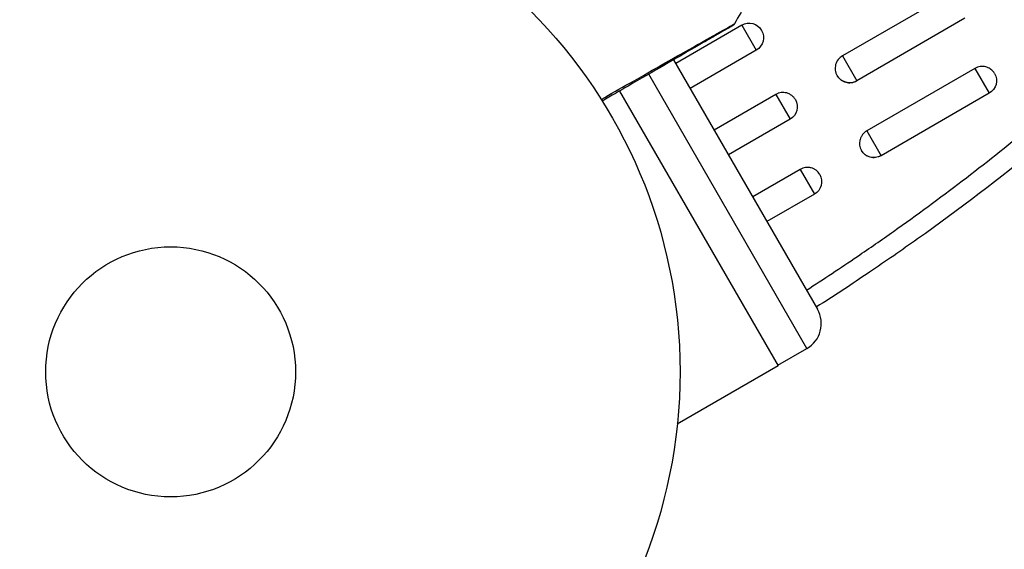
# Model space of a CAD drawing. Units: millimetres. Extents: x -3547 to 4398, y -4082 to 4745.
# Drawn here: x 1066 to 1169, y -1893 to -1837 of the extents above; entities that cross this region are included whole.
import ezdxf

# ---------------------------------------------------------------- set-up
doc = ezdxf.new("R2010")
doc.units = ezdxf.units.MM
doc.header["$LTSCALE"] = 20
doc.linetypes.add('HIDDEN', pattern=[9.525, 6.35, -3.175])
for name, color, linetype in [('2d', 230, 'Continuous'), ('EN16630-SafetyZone', 97, 'HIDDEN'), ('EN16630-TrainingSpace_Hatch', 20, 'Continuous')]:
    doc.layers.add(name, color=color, linetype=linetype)

msp = doc.modelspace()

# ---------------------------------------------------------------- hatches: boundary and pattern name
at = {"layer": 'EN16630-TrainingSpace_Hatch'}
h = msp.add_hatch(dxfattribs=at)
h.set_pattern_fill('ANSI31', color=256, scale=100)
h.paths.add_polyline_path([(2602.06, 2367.15, 0.414214), (2510.55, 2708.65), (1090.49, 3528.53, 0.414214), (748.98, 3437.02), (-33.67, 2081.43, 0.404385), (-1000, 1082, 0.002713), (-999.94, 1071.15), (-2297.15, 1071.15, 0.414214), (-2547.15, 821.15), (-2547.15, 260.85, 0.414214), (-2297.15, 10.85), (-557.05, 10.85, 0.147953), (-104.31, -386.53), (288.83, -1067.48, 0.244615), (-300.22, -2199.47, 0.771525), (2286.25, -2877.91, 0.417307), (3683.05, -1495.78, 0.548515), (1717.08, -242.88), (1406.12, 295.73), (1425.49, 329.27, 0.802207), (2378.45, 541, 0.439736), (1835.33, 1039.14)])

# ---------------------------------------------------------------- linework, layer by layer
at = {"layer": '2d'}
for p, q in [((1163.15, -1834.74), (1151.89, -1841.24)), ((1164.65, -1837.33), (1153.39, -1843.83)), ((1141.44, -1838.03), (1134.55, -1842.01)), ((1141.44, -1838.03), (1142.94, -1840.63)), ((1142.94, -1840.63), (1136.05, -1844.61)), ((1134.27, -1841.52), (1134.27, -1841.52)), ((1134.34, -1841.64), (1149.3, -1867.56)), ((1151.89, -1841.24), (1153.39, -1843.83)), ((1131.66, -1843), (1131.66, -1843)), ((1165.69, -1842.53), (1154.43, -1849.03)), ((1165.69, -1842.53), (1167.18, -1845.11)), ((1148.2, -1871.65), (1131.74, -1843.14)), ((1128.61, -1844.73), (1128.61, -1844.73)), ((1128.71, -1844.89), (1145.2, -1873.45)), ((1144.96, -1845.24), (1138.55, -1848.94)), ((1144.96, -1845.24), (1146.46, -1847.83)), ((1167.18, -1845.11), (1155.92, -1851.61)), ((1146.46, -1847.83), (1140.05, -1851.53)), ((1154.43, -1849.03), (1155.92, -1851.61)), ((1147.5, -1853.03), (1142.56, -1855.89)), ((1147.5, -1853.03), (1148.99, -1855.61)), ((1148.99, -1855.61), (1144.05, -1858.46)), ((1158.8, -1858.35), (1158.8, -1858.35)), ((1145.17, -1873.4), (1148.2, -1871.65)), ((1145.2, -1873.45), (1134.72, -1879.5))]:
    msp.add_line(p, q, dxfattribs=at)
for radius in [53, 13]:
    msp.add_circle((1082, -1874.08), radius, dxfattribs=at)
at = {"layer": '2d', "extrusion": (0, 0, -1)}
for centre, start, end in [((-1142.19, -1839.33), 60, 240), ((-1152.64, -1842.53), 240, 330), ((-1166.43, -1843.81), 150, 240), ((-1145.71, -1846.53), 150, 240), ((-1155.17, -1850.31), 240, 330), ((-1148.24, -1854.31), 150, 240)]:
    msp.add_arc(centre, 1.5, start, end, dxfattribs=at)
at = {"layer": '2d'}
msp.add_arc((1146.7, -1869.06), 3, 300, 30, dxfattribs=at)
for points in [[(1143.19, -1833.33), (1142.37, -1834.86), (1141.53, -1836.38), (1140.68, -1837.89)], [(1148.16, -1865.58), (1149.94, -1864.44), (1151.71, -1863.27), (1153.46, -1862.08)], [(1154.72, -1863.72), (1152.89, -1864.96), (1151.05, -1866.17), (1149.18, -1867.35)]]:
    msp.add_open_spline(points, degree=3, dxfattribs=at)
for points, knots in [([(1126.8, -1845.76), (1127.8, -1845.19), (1128.78, -1844.63), (1131.05, -1843.34), (1132.3, -1842.63), (1134.64, -1841.3), (1135.73, -1840.69), (1137.19, -1839.86), (1137.65, -1839.6), (1138.48, -1839.13), (1138.85, -1838.92), (1139.5, -1838.55), (1139.78, -1838.4), (1140.22, -1838.15), (1140.38, -1838.06), (1140.48, -1838.01), (1140.49, -1838), (1140.51, -1837.99), (1140.52, -1837.98), (1140.54, -1837.97), (1140.55, -1837.97), (1140.58, -1837.95), (1140.6, -1837.94), (1140.64, -1837.92), (1140.66, -1837.91), (1140.68, -1837.89), (1140.68, -1837.89), (1140.68, -1837.89)], [0.00170489, 0.00170489, 0.00170489, 0.00170489, 0.00598438, 0.00598438, 0.01196876, 0.01196876, 0.01795315, 0.01795315, 0.02094534, 0.02094534, 0.02393753, 0.02393753, 0.02692972, 0.02692972, 0.02992191, 0.02992191, 0.03066996, 0.03066996, 0.03141801, 0.03141801, 0.0329141, 0.0329141, 0.03590629, 0.03590629, 0.04189068, 0.04189068, 0.04697373, 0.04697373, 0.04697373, 0.04697373]), ([(1140.68, -1837.89), (1140.66, -1837.94), (1140.62, -1837.98), (1140.57, -1838.03), (1140.56, -1838.04), (1140.53, -1838.06), (1140.51, -1838.07), (1140.5, -1838.08)], [0.00000349, 0.00000349, 0.00000349, 0.00000349, 0.01618517, 0.01618517, 0.02141197, 0.02141197, 0.02646614, 0.02646614, 0.02646614, 0.02646614]), ([(1140.5, -1838.08), (1140.5, -1838.08), (1140.49, -1838.08), (1140.47, -1838.09), (1140.45, -1838.1), (1140.41, -1838.13), (1140.39, -1838.14), (1140.36, -1838.16), (1140.35, -1838.16), (1140.33, -1838.17), (1140.33, -1838.18), (1140.31, -1838.19), (1140.3, -1838.2), (1140.24, -1838.23), (1140.18, -1838.26), (1140.03, -1838.35), (1139.93, -1838.4), (1139.61, -1838.59), (1139.33, -1838.75), (1138.68, -1839.13), (1138.31, -1839.34), (1137.49, -1839.82), (1137.03, -1840.08), (1135.57, -1840.92), (1134.49, -1841.55), (1132.16, -1842.89), (1130.92, -1843.61), (1128.73, -1844.87), (1127.83, -1845.39), (1126.9, -1845.93)], [0.04849628, 0.04849628, 0.04849628, 0.04849628, 0.05354217, 0.05354217, 0.0594913, 0.0594913, 0.06246586, 0.06246586, 0.06395314, 0.06395314, 0.06469679, 0.06469679, 0.06544043, 0.06544043, 0.06692771, 0.06692771, 0.06841499, 0.06841499, 0.07138956, 0.07138956, 0.07436412, 0.07436412, 0.07733869, 0.07733869, 0.08328782, 0.08328782, 0.08923695, 0.08923695, 0.09319251, 0.09319251, 0.09319251, 0.09319251]), ([(1151.89, -1841.24), (1151.72, -1841.34), (1151.57, -1841.47), (1151.33, -1841.78), (1151.24, -1841.96), (1151.17, -1842.24), (1151.15, -1842.34), (1151.14, -1842.54), (1151.14, -1842.63), (1151.16, -1842.83), (1151.19, -1842.92), (1151.25, -1843.11), (1151.29, -1843.2), (1151.44, -1843.45), (1151.57, -1843.6), (1151.8, -1843.78), (1151.88, -1843.83), (1152.06, -1843.92), (1152.15, -1843.95), (1152.43, -1844.03), (1152.63, -1844.04), (1153.02, -1843.99), (1153.21, -1843.92), (1153.38, -1843.83)], [0.00468971, 0.00468971, 0.00468971, 0.00468971, 0.005275791, 0.005275791, 0.005861872, 0.005861872, 0.006154913, 0.006154913, 0.006447953, 0.006447953, 0.006740994, 0.006740994, 0.007034035, 0.007034035, 0.007620116, 0.007620116, 0.007913157, 0.007913157, 0.008206197, 0.008206197, 0.008792279, 0.008792279, 0.00937836, 0.00937836, 0.00937836, 0.00937836]), ([(1167.16, -1842.51), (1167.05, -1842.45), (1166.94, -1842.41), (1166.73, -1842.35), (1166.63, -1842.34), (1166.44, -1842.33), (1166.34, -1842.33), (1166.15, -1842.36), (1166.05, -1842.38), (1165.86, -1842.45), (1165.78, -1842.49), (1165.69, -1842.53)], [0.005498338, 0.005498338, 0.005498338, 0.005498338, 0.005862808, 0.005862808, 0.006155927, 0.006155927, 0.006449045, 0.006449045, 0.006742164, 0.006742164, 0.007035282, 0.007035282, 0.007035282, 0.007035282]), ([(1167.73, -1843.06), (1167.73, -1843.06), (1167.73, -1843.06), (1167.63, -1842.89), (1167.5, -1842.75), (1167.29, -1842.59), (1167.22, -1842.55), (1167.16, -1842.51)], [0.0046897133, 0.0046897133, 0.0046897133, 0.0046897133, 0.0046903345, 0.0046903345, 0.0052765714, 0.0052765714, 0.0054983382, 0.0054983382, 0.0054983382, 0.0054983382]), ([(1147, -1845.77), (1146.95, -1845.69), (1146.9, -1845.61), (1146.77, -1845.47), (1146.7, -1845.41), (1146.55, -1845.29), (1146.46, -1845.24), (1146.29, -1845.15), (1146.2, -1845.11), (1145.91, -1845.04), (1145.71, -1845.03), (1145.42, -1845.07), (1145.32, -1845.09), (1145.14, -1845.15), (1145.05, -1845.19), (1144.96, -1845.24)], [0.002363857, 0.002363857, 0.002363857, 0.002363857, 0.002637962, 0.002637962, 0.002931068, 0.002931068, 0.003224175, 0.003224175, 0.003517282, 0.003517282, 0.004103496, 0.004103496, 0.004396603, 0.004396603, 0.00468971, 0.00468971, 0.00468971, 0.00468971]), ([(1153.46, -1862.08), (1154.73, -1861.22), (1155.98, -1860.36), (1162.04, -1856.07), (1166.73, -1852.49), (1171.29, -1848.73)], [0.0194938, 0.0194938, 0.0194938, 0.0194938, 0.02407523, 0.02407523, 0.04176878, 0.04176878, 0.04176878, 0.04176878]), ([(1154.43, -1849.03), (1154.26, -1849.13), (1154.11, -1849.26), (1153.93, -1849.5), (1153.88, -1849.58), (1153.79, -1849.75), (1153.75, -1849.85), (1153.73, -1849.95), (1153.73, -1849.95), (1153.72, -1849.96)], [0.007035282, 0.007035282, 0.007035282, 0.007035282, 0.007621341, 0.007621341, 0.007914371, 0.007914371, 0.0082074, 0.0082074, 0.008228382, 0.008228382, 0.008228382, 0.008228382]), ([(1153.72, -1849.96), (1153.68, -1850.14), (1153.66, -1850.33), (1153.71, -1850.71), (1153.77, -1850.89), (1153.92, -1851.15), (1153.97, -1851.22), (1154.1, -1851.37), (1154.17, -1851.43), (1154.33, -1851.55), (1154.41, -1851.6), (1154.58, -1851.68), (1154.68, -1851.72), (1154.96, -1851.79), (1155.16, -1851.8), (1155.54, -1851.74), (1155.73, -1851.68), (1155.9, -1851.58)], [0.008228382, 0.008228382, 0.008228382, 0.008228382, 0.008793459, 0.008793459, 0.009379518, 0.009379518, 0.009672548, 0.009672548, 0.009965577, 0.009965577, 0.010258606, 0.010258606, 0.010551636, 0.010551636, 0.011137695, 0.011137695, 0.011723754, 0.011723754, 0.011723754, 0.011723754]), ([(1172.39, -1850.64), (1168.26, -1853.98), (1164.04, -1857.19), (1158.07, -1861.43), (1156.4, -1862.59), (1154.72, -1863.72)], [0.00693907, 0.00693907, 0.00693907, 0.00693907, 0.02285308, 0.02285308, 0.02893187, 0.02893187, 0.02893187, 0.02893187]), ([(1148.51, -1852.85), (1148.36, -1852.83), (1148.21, -1852.82), (1147.86, -1852.87), (1147.67, -1852.94), (1147.5, -1853.03)], [0.008341527, 0.008341527, 0.008341527, 0.008341527, 0.008792279, 0.008792279, 0.00937836, 0.00937836, 0.00937836, 0.00937836]), ([(1149.54, -1853.56), (1149.44, -1853.39), (1149.31, -1853.25), (1149.08, -1853.07), (1149, -1853.02), (1148.83, -1852.94), (1148.73, -1852.9), (1148.6, -1852.87), (1148.55, -1852.86), (1148.51, -1852.85)], [0.00703528, 0.00703528, 0.00703528, 0.00703528, 0.007620116, 0.007620116, 0.007913157, 0.007913157, 0.008206197, 0.008206197, 0.008341527, 0.008341527, 0.008341527, 0.008341527])]:
    msp.add_open_spline(points, degree=3, knots=knots, dxfattribs=at)
at = {"layer": 'EN16630-SafetyZone', "flags": 128}
msp.add_lwpolyline([(-1000.99, -989.15, 0.025154), (-838.67, -1114.59), (-644.76, -1450.44, 0.880101), (2564.27, -3359.46, 0.492371), (4034.67, -763.28, 0.338092), (3704.86, 2277.26), (3718.08, 2300.16, 0.414214), (3443.56, 3324.68), (1157.48, 4644.55, 0.414214), (132.96, 4370.03), (-1194.3, 2071.15), (-3047.15, 2071.15, 0.414214), (-3547.15, 1571.15, 0), (-3547.15, 1571.15), (-3547.15, -489.15, 0.414214), (-3047.15, -989.15), (-1000.99, -989.15)], format="xyb", close=True, dxfattribs=at)

doc.saveas('drawing.dxf')
